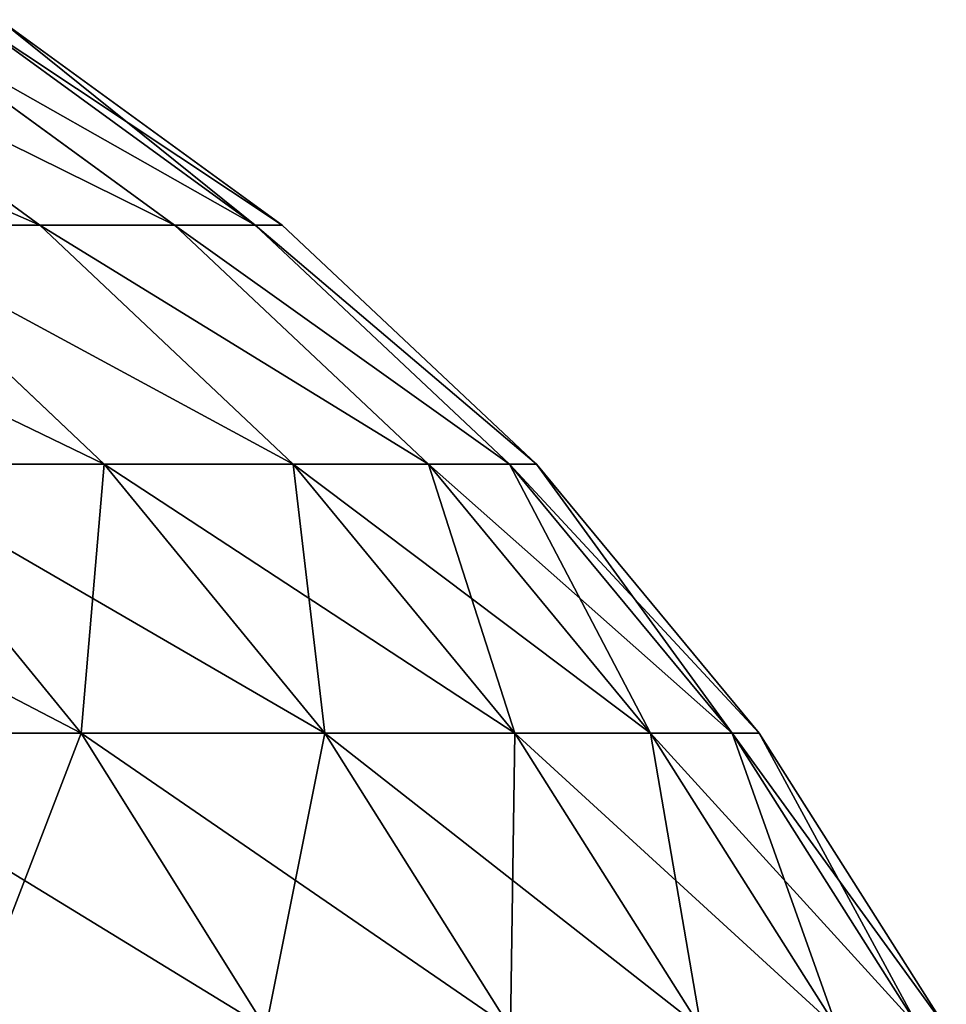
# Model space of a CAD drawing. Units: inches. Extents: x -1.7 to 41.6, y 0 to 13.1.
# Drawn here: x 39.8 to 40.1, y 11.3 to 11.7 of the extents above; entities that cross this region are included whole.
import ezdxf

# ---------------------------------------------------------------- set-up
doc = ezdxf.new("R2010")
doc.units = ezdxf.units.IN
doc.header["$MEASUREMENT"] = 0
doc.layers.get('0').update_dxf_attribs({"true_color": 0xffffff})

# ---------------------------------------------------------------- blocks, each defined once
blk = doc.blocks.new('Difference')
for p, q in [((39.44913, 1.84235, 18.16152), (39.55027, 1.76854, 18.15196)), ((39.44913, 1.84235, 21.83848), (39.55027, 1.76854, 21.84804)), ((39.49728, 1.84235, 18.77334), (39.59867, 1.76854, 18.76696)), ((39.49728, 1.84235, 21.22666), (39.59867, 1.76854, 21.23304)), ((39.52619, 1.84235, 19.38636), (39.62773, 1.76854, 19.38317)), ((39.52619, 1.84235, 20.61364), (39.62773, 1.76854, 20.61683)), ((39.53583, 1.84235, 20), (39.63742, 1.76854, 20)), ((39.55027, 1.76854, 18.15196), (39.48258, 1.76854, 17.53878)), ((39.48258, 1.76854, 17.53878), (39.5734, 1.68257, 17.5273)), ((39.48258, 1.76854, 22.46122), (39.5734, 1.68257, 22.4727)), ((39.48258, 1.76854, 22.46122), (39.55027, 1.76854, 21.84804)), ((39.59867, 1.76854, 18.76696), (39.55027, 1.76854, 18.15196)), ((39.55027, 1.76854, 18.15196), (39.64141, 1.68257, 18.14334)), ((39.55027, 1.76854, 21.84804), (39.64141, 1.68257, 21.85666)), ((39.55027, 1.76854, 21.84804), (39.59867, 1.76854, 21.23304)), ((39.62773, 1.76854, 19.38317), (39.59867, 1.76854, 18.76696)), ((39.59867, 1.76854, 18.76696), (39.69004, 1.68257, 18.76121)), ((39.59867, 1.76854, 21.23304), (39.62773, 1.76854, 20.61683)), ((39.59867, 1.76854, 21.23304), (39.69004, 1.68257, 21.23879)), ((39.62773, 1.76854, 20.61683), (39.71923, 1.68257, 20.6197)), ((39.62773, 1.76854, 20.61683), (39.63742, 1.76854, 20)), ((39.63742, 1.76854, 20), (39.62773, 1.76854, 19.38317)), ((39.62773, 1.76854, 19.38317), (39.71923, 1.68257, 19.3803)), ((39.63742, 1.76854, 20), (39.72897, 1.68257, 20)), ((39.5734, 1.68257, 17.5273), (39.48607, 1.68257, 16.91371)), ((39.48607, 1.68257, 16.91371), (39.56514, 1.58581, 16.90119)), ((39.48607, 1.68257, 23.08629), (39.5734, 1.68257, 22.4727)), ((39.48607, 1.68257, 23.08629), (39.56514, 1.58581, 23.09881)), ((39.64141, 1.68257, 18.14334), (39.5734, 1.68257, 17.5273)), ((39.5734, 1.68257, 17.5273), (39.65282, 1.58581, 17.51727)), ((39.5734, 1.68257, 22.4727), (39.64141, 1.68257, 21.85666)), ((39.5734, 1.68257, 22.4727), (39.65282, 1.58581, 22.48273)), ((39.69004, 1.68257, 18.76121), (39.64141, 1.68257, 18.14334)), ((39.64141, 1.68257, 18.14334), (39.7211, 1.58581, 18.13581)), ((39.64141, 1.68257, 21.85666), (39.7211, 1.58581, 21.86419)), ((39.64141, 1.68257, 21.85666), (39.69004, 1.68257, 21.23879)), ((39.71923, 1.68257, 19.3803), (39.69004, 1.68257, 18.76121)), ((39.69004, 1.68257, 18.76121), (39.76993, 1.58581, 18.75618)), ((39.69004, 1.68257, 21.23879), (39.76993, 1.58581, 21.24382)), ((39.69004, 1.68257, 21.23879), (39.71923, 1.68257, 20.6197)), ((39.71923, 1.68257, 20.6197), (39.72897, 1.68257, 20)), ((39.71923, 1.68257, 20.6197), (39.79924, 1.58581, 20.62222)), ((39.71923, 1.68257, 19.3803), (39.79924, 1.58581, 19.37778)), ((39.72897, 1.68257, 20), (39.71923, 1.68257, 19.3803)), ((39.72897, 1.68257, 20), (39.80902, 1.58581, 20)), ((39.56514, 1.58581, 16.90119), (39.45814, 1.58581, 16.28816)), ((39.45814, 1.58581, 23.71184), (39.56514, 1.58581, 23.09881)), ((39.65282, 1.58581, 17.51727), (39.56514, 1.58581, 16.90119)), ((39.56514, 1.58581, 16.90119), (39.6316, 1.47978, 16.89066)), ((39.56514, 1.58581, 23.09881), (39.65282, 1.58581, 22.48273)), ((39.56514, 1.58581, 23.09881), (39.6316, 1.47978, 23.10934)), ((39.7211, 1.58581, 18.13581), (39.65282, 1.58581, 17.51727)), ((39.65282, 1.58581, 17.51727), (39.71958, 1.47978, 17.50884)), ((39.65282, 1.58581, 22.48273), (39.7211, 1.58581, 21.86419)), ((39.65282, 1.58581, 22.48273), (39.71958, 1.47978, 22.49116)), ((39.76993, 1.58581, 18.75618), (39.7211, 1.58581, 18.13581)), ((39.7211, 1.58581, 18.13581), (39.78809, 1.47978, 18.12947)), ((39.7211, 1.58581, 21.86419), (39.78809, 1.47978, 21.87053)), ((39.7211, 1.58581, 21.86419), (39.76993, 1.58581, 21.24382)), ((39.79924, 1.58581, 19.37778), (39.76993, 1.58581, 18.75618)), ((39.76993, 1.58581, 18.75618), (39.83709, 1.47978, 18.75196)), ((39.76993, 1.58581, 21.24382), (39.79924, 1.58581, 20.62222)), ((39.76993, 1.58581, 21.24382), (39.83709, 1.47978, 21.24804)), ((39.79924, 1.58581, 20.62222), (39.8665, 1.47978, 20.62433)), ((39.79924, 1.58581, 20.62222), (39.80902, 1.58581, 20)), ((39.79924, 1.58581, 19.37778), (39.8665, 1.47978, 19.37567)), ((39.80902, 1.58581, 20), (39.79924, 1.58581, 19.37778)), ((39.80902, 1.58581, 20), (39.87631, 1.47978, 20))]:
    blk.add_line(p, q)
mesh = blk.add_polyface()
corners = [(39.55027, 1.76854, 18.15196), (39.38178, 1.84235, 17.55151), (39.48258, 1.76854, 17.53878), (39.44913, 1.84235, 18.16152)]
mesh.append_faces([[corners[k] for k in face] for face in [(0, 1, 2), (1, 0, 3)]], dxfattribs={"vtx0": -1})
mesh = blk.add_polyface()
corners = [(39.55027, 1.76854, 21.84804), (39.38178, 1.84235, 22.44849), (39.44913, 1.84235, 21.83848), (39.48258, 1.76854, 22.46122)]
mesh.append_faces([[corners[k] for k in face] for face in [(0, 1, 2), (1, 0, 3)]], dxfattribs={"vtx0": -1})
mesh = blk.add_polyface()
corners = [(39.59867, 1.76854, 18.76696), (39.44913, 1.84235, 18.16152), (39.55027, 1.76854, 18.15196), (39.49728, 1.84235, 18.77334)]
mesh.append_faces([[corners[k] for k in face] for face in [(0, 1, 2), (1, 0, 3)]], dxfattribs={"vtx0": -1})
mesh = blk.add_polyface()
corners = [(39.59867, 1.76854, 21.23304), (39.44913, 1.84235, 21.83848), (39.49728, 1.84235, 21.22666), (39.55027, 1.76854, 21.84804)]
mesh.append_faces([[corners[k] for k in face] for face in [(0, 1, 2), (1, 0, 3)]], dxfattribs={"vtx0": -1})
mesh = blk.add_polyface()
corners = [(39.62773, 1.76854, 19.38317), (39.49728, 1.84235, 18.77334), (39.59867, 1.76854, 18.76696), (39.52619, 1.84235, 19.38636)]
mesh.append_faces([[corners[k] for k in face] for face in [(0, 1, 2), (1, 0, 3)]], dxfattribs={"vtx0": -1})
mesh = blk.add_polyface()
corners = [(39.62773, 1.76854, 20.61683), (39.49728, 1.84235, 21.22666), (39.52619, 1.84235, 20.61364), (39.59867, 1.76854, 21.23304)]
mesh.append_faces([[corners[k] for k in face] for face in [(0, 1, 2), (1, 0, 3)]], dxfattribs={"vtx0": -1})
mesh = blk.add_polyface()
corners = [(39.63742, 1.76854, 20), (39.52619, 1.84235, 19.38636), (39.62773, 1.76854, 19.38317), (39.53583, 1.84235, 20)]
mesh.append_faces([[corners[k] for k in face] for face in [(0, 1, 2), (1, 0, 3)]], dxfattribs={"vtx0": -1})
mesh = blk.add_polyface()
corners = [(39.62773, 1.76854, 20.61683), (39.53583, 1.84235, 20), (39.63742, 1.76854, 20), (39.52619, 1.84235, 20.61364)]
mesh.append_faces([[corners[k] for k in face] for face in [(0, 1, 2), (1, 0, 3)]], dxfattribs={"vtx0": -1})
mesh = blk.add_polyface()
corners = [(39.5734, 1.68257, 17.5273), (39.39565, 1.76854, 16.92803), (39.48607, 1.68257, 16.91371), (39.48258, 1.76854, 17.53878)]
mesh.append_faces([[corners[k] for k in face] for face in [(0, 1, 2), (1, 0, 3)]], dxfattribs={"vtx0": -1})
mesh = blk.add_polyface()
corners = [(39.5734, 1.68257, 22.4727), (39.39565, 1.76854, 23.07197), (39.48258, 1.76854, 22.46122), (39.48607, 1.68257, 23.08629)]
mesh.append_faces([[corners[k] for k in face] for face in [(0, 1, 2), (1, 0, 3)]], dxfattribs={"vtx0": -1})
mesh = blk.add_polyface()
corners = [(39.64141, 1.68257, 18.14334), (39.48258, 1.76854, 17.53878), (39.5734, 1.68257, 17.5273), (39.55027, 1.76854, 18.15196)]
mesh.append_faces([[corners[k] for k in face] for face in [(0, 1, 2), (1, 0, 3)]], dxfattribs={"vtx0": -1})
mesh = blk.add_polyface()
corners = [(39.64141, 1.68257, 21.85666), (39.48258, 1.76854, 22.46122), (39.55027, 1.76854, 21.84804), (39.5734, 1.68257, 22.4727)]
mesh.append_faces([[corners[k] for k in face] for face in [(0, 1, 2), (1, 0, 3)]], dxfattribs={"vtx0": -1})
mesh = blk.add_polyface()
corners = [(39.69004, 1.68257, 18.76121), (39.55027, 1.76854, 18.15196), (39.64141, 1.68257, 18.14334), (39.59867, 1.76854, 18.76696)]
mesh.append_faces([[corners[k] for k in face] for face in [(0, 1, 2), (1, 0, 3)]], dxfattribs={"vtx0": -1})
mesh = blk.add_polyface()
corners = [(39.69004, 1.68257, 21.23879), (39.55027, 1.76854, 21.84804), (39.59867, 1.76854, 21.23304), (39.64141, 1.68257, 21.85666)]
mesh.append_faces([[corners[k] for k in face] for face in [(0, 1, 2), (1, 0, 3)]], dxfattribs={"vtx0": -1})
mesh = blk.add_polyface()
corners = [(39.71923, 1.68257, 19.3803), (39.59867, 1.76854, 18.76696), (39.69004, 1.68257, 18.76121), (39.62773, 1.76854, 19.38317)]
mesh.append_faces([[corners[k] for k in face] for face in [(0, 1, 2), (1, 0, 3)]], dxfattribs={"vtx0": -1})
mesh = blk.add_polyface()
corners = [(39.71923, 1.68257, 20.6197), (39.59867, 1.76854, 21.23304), (39.62773, 1.76854, 20.61683), (39.69004, 1.68257, 21.23879)]
mesh.append_faces([[corners[k] for k in face] for face in [(0, 1, 2), (1, 0, 3)]], dxfattribs={"vtx0": -1})
mesh = blk.add_polyface()
corners = [(39.72897, 1.68257, 20), (39.62773, 1.76854, 20.61683), (39.63742, 1.76854, 20), (39.71923, 1.68257, 20.6197)]
mesh.append_faces([[corners[k] for k in face] for face in [(0, 1, 2), (1, 0, 3)]], dxfattribs={"vtx0": -1})
mesh = blk.add_polyface()
corners = [(39.72897, 1.68257, 20), (39.62773, 1.76854, 19.38317), (39.71923, 1.68257, 19.3803), (39.63742, 1.76854, 20)]
mesh.append_faces([[corners[k] for k in face] for face in [(0, 1, 2), (1, 0, 3)]], dxfattribs={"vtx0": -1})
mesh = blk.add_polyface()
corners = [(39.48607, 1.68257, 16.91371), (39.45814, 1.58581, 16.28816), (39.56514, 1.58581, 16.90119), (39.37951, 1.68257, 16.30316)]
mesh.append_faces([[corners[k] for k in face] for face in [(0, 1, 2), (1, 0, 3)]], dxfattribs={"vtx0": -1})
mesh = blk.add_polyface()
corners = [(39.37951, 1.68257, 23.69684), (39.56514, 1.58581, 23.09881), (39.45814, 1.58581, 23.71184), (39.48607, 1.68257, 23.08629)]
mesh.append_faces([[corners[k] for k in face] for face in [(0, 1, 2), (1, 0, 3)]], dxfattribs={"vtx0": -1})
mesh = blk.add_polyface()
corners = [(39.5734, 1.68257, 17.5273), (39.56514, 1.58581, 16.90119), (39.65282, 1.58581, 17.51727), (39.48607, 1.68257, 16.91371)]
mesh.append_faces([[corners[k] for k in face] for face in [(0, 1, 2), (1, 0, 3)]], dxfattribs={"vtx0": -1})
mesh = blk.add_polyface()
corners = [(39.48607, 1.68257, 23.08629), (39.65282, 1.58581, 22.48273), (39.56514, 1.58581, 23.09881), (39.5734, 1.68257, 22.4727)]
mesh.append_faces([[corners[k] for k in face] for face in [(0, 1, 2), (1, 0, 3)]], dxfattribs={"vtx0": -1})
mesh = blk.add_polyface()
corners = [(39.64141, 1.68257, 18.14334), (39.65282, 1.58581, 17.51727), (39.7211, 1.58581, 18.13581), (39.5734, 1.68257, 17.5273)]
mesh.append_faces([[corners[k] for k in face] for face in [(0, 1, 2), (1, 0, 3)]], dxfattribs={"vtx0": -1})
mesh = blk.add_polyface()
corners = [(39.5734, 1.68257, 22.4727), (39.7211, 1.58581, 21.86419), (39.65282, 1.58581, 22.48273), (39.64141, 1.68257, 21.85666)]
mesh.append_faces([[corners[k] for k in face] for face in [(0, 1, 2), (1, 0, 3)]], dxfattribs={"vtx0": -1})
mesh = blk.add_polyface()
corners = [(39.69004, 1.68257, 18.76121), (39.7211, 1.58581, 18.13581), (39.76993, 1.58581, 18.75618), (39.64141, 1.68257, 18.14334)]
mesh.append_faces([[corners[k] for k in face] for face in [(0, 1, 2), (1, 0, 3)]], dxfattribs={"vtx0": -1})
mesh = blk.add_polyface()
corners = [(39.64141, 1.68257, 21.85666), (39.76993, 1.58581, 21.24382), (39.7211, 1.58581, 21.86419), (39.69004, 1.68257, 21.23879)]
mesh.append_faces([[corners[k] for k in face] for face in [(0, 1, 2), (1, 0, 3)]], dxfattribs={"vtx0": -1})
mesh = blk.add_polyface()
corners = [(39.71923, 1.68257, 19.3803), (39.76993, 1.58581, 18.75618), (39.79924, 1.58581, 19.37778), (39.69004, 1.68257, 18.76121)]
mesh.append_faces([[corners[k] for k in face] for face in [(0, 1, 2), (1, 0, 3)]], dxfattribs={"vtx0": -1})
mesh = blk.add_polyface()
corners = [(39.69004, 1.68257, 21.23879), (39.79924, 1.58581, 20.62222), (39.76993, 1.58581, 21.24382), (39.71923, 1.68257, 20.6197)]
mesh.append_faces([[corners[k] for k in face] for face in [(0, 1, 2), (1, 0, 3)]], dxfattribs={"vtx0": -1})
mesh = blk.add_polyface()
corners = [(39.71923, 1.68257, 20.6197), (39.80902, 1.58581, 20), (39.79924, 1.58581, 20.62222), (39.72897, 1.68257, 20)]
mesh.append_faces([[corners[k] for k in face] for face in [(0, 1, 2), (1, 0, 3)]], dxfattribs={"vtx0": -1})
mesh = blk.add_polyface()
corners = [(39.72897, 1.68257, 20), (39.79924, 1.58581, 19.37778), (39.80902, 1.58581, 20), (39.71923, 1.68257, 19.3803)]
mesh.append_faces([[corners[k] for k in face] for face in [(0, 1, 2), (1, 0, 3)]], dxfattribs={"vtx0": -1})
mesh = blk.add_polyface()
corners = [(39.56514, 1.58581, 16.90119), (39.52424, 1.47978, 16.27555), (39.6316, 1.47978, 16.89066), (39.45814, 1.58581, 16.28816)]
mesh.append_faces([[corners[k] for k in face] for face in [(0, 1, 2), (1, 0, 3)]], dxfattribs={"vtx0": -1})
mesh = blk.add_polyface()
corners = [(39.45814, 1.58581, 23.71184), (39.6316, 1.47978, 23.10934), (39.52424, 1.47978, 23.72445), (39.56514, 1.58581, 23.09881)]
mesh.append_faces([[corners[k] for k in face] for face in [(0, 1, 2), (1, 0, 3)]], dxfattribs={"vtx0": -1})
mesh = blk.add_polyface()
corners = [(39.65282, 1.58581, 17.51727), (39.6316, 1.47978, 16.89066), (39.71958, 1.47978, 17.50884), (39.56514, 1.58581, 16.90119)]
mesh.append_faces([[corners[k] for k in face] for face in [(0, 1, 2), (1, 0, 3)]], dxfattribs={"vtx0": -1})
mesh = blk.add_polyface()
corners = [(39.56514, 1.58581, 23.09881), (39.71958, 1.47978, 22.49116), (39.6316, 1.47978, 23.10934), (39.65282, 1.58581, 22.48273)]
mesh.append_faces([[corners[k] for k in face] for face in [(0, 1, 2), (1, 0, 3)]], dxfattribs={"vtx0": -1})
mesh = blk.add_polyface()
corners = [(39.7211, 1.58581, 18.13581), (39.71958, 1.47978, 17.50884), (39.78809, 1.47978, 18.12947), (39.65282, 1.58581, 17.51727)]
mesh.append_faces([[corners[k] for k in face] for face in [(0, 1, 2), (1, 0, 3)]], dxfattribs={"vtx0": -1})
mesh = blk.add_polyface()
corners = [(39.65282, 1.58581, 22.48273), (39.78809, 1.47978, 21.87053), (39.71958, 1.47978, 22.49116), (39.7211, 1.58581, 21.86419)]
mesh.append_faces([[corners[k] for k in face] for face in [(0, 1, 2), (1, 0, 3)]], dxfattribs={"vtx0": -1})
mesh = blk.add_polyface()
corners = [(39.76993, 1.58581, 18.75618), (39.78809, 1.47978, 18.12947), (39.83709, 1.47978, 18.75196), (39.7211, 1.58581, 18.13581)]
mesh.append_faces([[corners[k] for k in face] for face in [(0, 1, 2), (1, 0, 3)]], dxfattribs={"vtx0": -1})
mesh = blk.add_polyface()
corners = [(39.7211, 1.58581, 21.86419), (39.83709, 1.47978, 21.24804), (39.78809, 1.47978, 21.87053), (39.76993, 1.58581, 21.24382)]
mesh.append_faces([[corners[k] for k in face] for face in [(0, 1, 2), (1, 0, 3)]], dxfattribs={"vtx0": -1})
mesh = blk.add_polyface()
corners = [(39.79924, 1.58581, 19.37778), (39.83709, 1.47978, 18.75196), (39.8665, 1.47978, 19.37567), (39.76993, 1.58581, 18.75618)]
mesh.append_faces([[corners[k] for k in face] for face in [(0, 1, 2), (1, 0, 3)]], dxfattribs={"vtx0": -1})
mesh = blk.add_polyface()
corners = [(39.76993, 1.58581, 21.24382), (39.8665, 1.47978, 20.62433), (39.83709, 1.47978, 21.24804), (39.79924, 1.58581, 20.62222)]
mesh.append_faces([[corners[k] for k in face] for face in [(0, 1, 2), (1, 0, 3)]], dxfattribs={"vtx0": -1})
mesh = blk.add_polyface()
corners = [(39.79924, 1.58581, 20.62222), (39.87631, 1.47978, 20), (39.8665, 1.47978, 20.62433), (39.80902, 1.58581, 20)]
mesh.append_faces([[corners[k] for k in face] for face in [(0, 1, 2), (1, 0, 3)]], dxfattribs={"vtx0": -1})
mesh = blk.add_polyface()
corners = [(39.80902, 1.58581, 20), (39.8665, 1.47978, 19.37567), (39.87631, 1.47978, 20), (39.79924, 1.58581, 19.37778)]
mesh.append_faces([[corners[k] for k in face] for face in [(0, 1, 2), (1, 0, 3)]], dxfattribs={"vtx0": -1})

msp = doc.modelspace()

# ---------------------------------------------------------------- block references
msp.add_blockref('Difference', (0.24673, 9.83625, -20))

doc.saveas('drawing.dxf')
